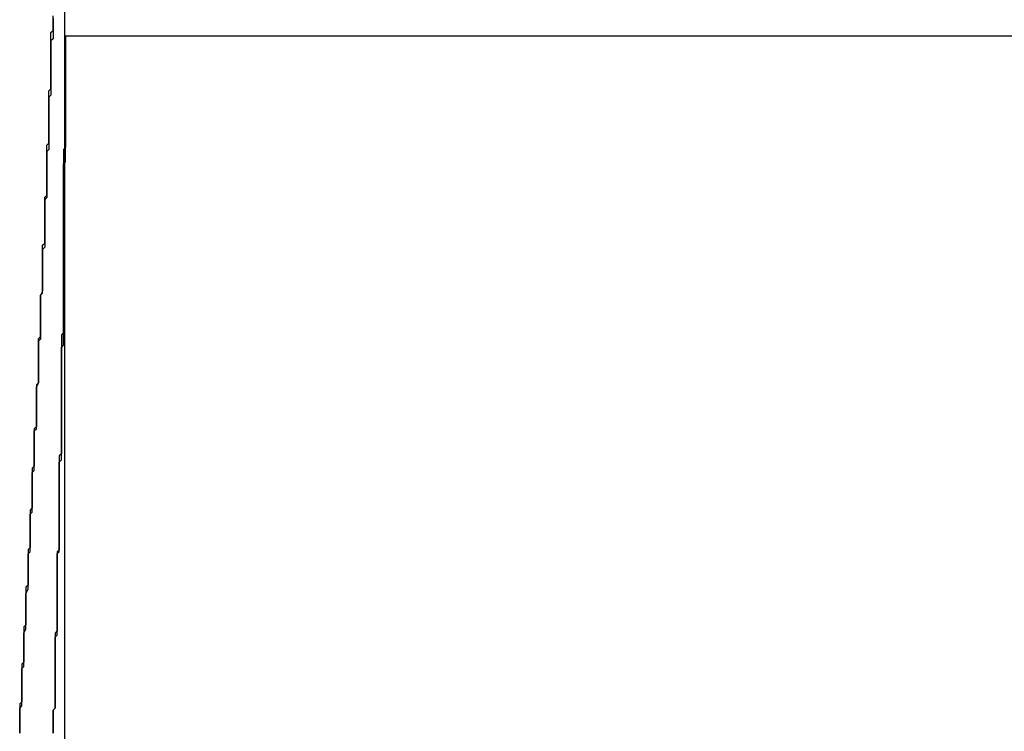
# Model space of a CAD drawing. Extents: x 2027 to 3122, y -181 to 464.
# Drawn here: x 2876 to 2876, y 446 to 447 of the extents above; entities that cross this region are included whole.
import ezdxf

# ---------------------------------------------------------------- set-up
doc = ezdxf.new("R2010")
doc.units = 0
doc.header["$LTSCALE"] = 20
doc.linetypes.add('VERDECKT', pattern=[0.375, 0.25, -0.125])
doc.layers.get('0').update_dxf_attribs({"linetype": 'CONTINUOUS'})
doc.layers.add('STEMPEL', color=3, linetype='CONTINUOUS')

# ---------------------------------------------------------------- blocks, each defined once
blk = doc.blocks.new('A$C10B45674')
at = {"color": 1, "linetype": 'VERDECKT', "extrusion": (-2e-16, 1, -2e-16)}
for p, q in [((-279.30729, 122.15703), (-279.30729, 170.68365)), ((-279.30729, 168.36339), (-278.41242, 168.36339)), ((-279.30729, 162.78651), (-279.30729, 168.36339))]:
    blk.add_line(p, q, dxfattribs=at)
at = {"color": 1, "linetype": 'VERDECKT'}
for points in [[(-279.313, 168.372, 0), (-279.313, 168.371, 0), (-279.313, 168.369, 0), (-279.313, 168.368, 0), (-279.313, 168.367, 0), (-279.313, 168.366, 0), (-279.313, 168.365, 0), (-279.313, 168.364, 0), (-279.313, 168.363, 0), (-279.313, 168.362, 0), (-279.314, 168.361, 0), (-279.314, 168.36, 0), (-279.314, 168.359, 0), (-279.314, 168.358, 0), (-279.314, 168.357, 0), (-279.314, 168.355, 0), (-279.314, 168.354, 0), (-279.314, 168.353, 0), (-279.314, 168.352, 0), (-279.314, 168.351, 0), (-279.314, 168.35, 0), (-279.314, 168.349, 0), (-279.314, 168.348, 0), (-279.314, 168.347, 0), (-279.314, 168.346, 0), (-279.314, 168.345, 0), (-279.314, 168.344, 0), (-279.314, 168.343, 0), (-279.314, 168.342, 0), (-279.314, 168.34, 0), (-279.314, 168.339, 0), (-279.314, 168.338, 0), (-279.314, 168.337, 0), (-279.314, 168.336, 0), (-279.314, 168.335, 0), (-279.315, 168.334, 0), (-279.315, 168.333, 0), (-279.315, 168.332, 0), (-279.315, 168.331, 0), (-279.315, 168.33, 0), (-279.315, 168.329, 0), (-279.315, 168.328, 0), (-279.315, 168.327, 0), (-279.315, 168.325, 0), (-279.315, 168.324, 0), (-279.315, 168.323, 0), (-279.315, 168.322, 0), (-279.315, 168.321, 0), (-279.315, 168.32, 0), (-279.315, 168.319, 0), (-279.315, 168.318, 0), (-279.315, 168.317, 0), (-279.315, 168.316, 0), (-279.315, 168.315, 0), (-279.315, 168.314, 0), (-279.315, 168.313, 0), (-279.315, 168.312, 0), (-279.315, 168.31, 0), (-279.315, 168.309, 0), (-279.316, 168.308, 0), (-279.316, 168.307, 0), (-279.316, 168.306, 0), (-279.316, 168.305, 0), (-279.316, 168.304, 0), (-279.316, 168.303, 0), (-279.316, 168.302, 0), (-279.316, 168.301, 0), (-279.316, 168.3, 0), (-279.316, 168.299, 0), (-279.316, 168.298, 0), (-279.316, 168.297, 0), (-279.316, 168.295, 0), (-279.316, 168.294, 0), (-279.316, 168.293, 0), (-279.316, 168.292, 0), (-279.316, 168.291, 0), (-279.316, 168.29, 0), (-279.316, 168.289, 0), (-279.316, 168.288, 0), (-279.316, 168.287, 0), (-279.316, 168.286, 0), (-279.317, 168.285, 0), (-279.317, 168.284, 0), (-279.317, 168.283, 0), (-279.317, 168.282, 0), (-279.317, 168.28, 0), (-279.317, 168.279, 0), (-279.317, 168.278, 0), (-279.317, 168.277, 0), (-279.317, 168.276, 0), (-279.317, 168.275, 0), (-279.317, 168.274, 0), (-279.317, 168.273, 0), (-279.317, 168.272, 0), (-279.317, 168.271, 0), (-279.317, 168.27, 0), (-279.317, 168.269, 0), (-279.317, 168.268, 0), (-279.317, 168.267, 0), (-279.317, 168.265, 0), (-279.317, 168.264, 0), (-279.317, 168.263, 0), (-279.317, 168.262, 0), (-279.318, 168.261, 0), (-279.318, 168.26, 0), (-279.318, 168.259, 0), (-279.318, 168.258, 0), (-279.318, 168.257, 0), (-279.318, 168.256, 0)], [(-279.319, 168.221, 0), (-279.319, 168.222, 0), (-279.319, 168.223, 0), (-279.319, 168.224, 0), (-279.319, 168.226, 0), (-279.319, 168.227, 0), (-279.319, 168.228, 0), (-279.319, 168.229, 0), (-279.319, 168.23, 0), (-279.319, 168.232, 0), (-279.319, 168.233, 0), (-279.319, 168.234, 0), (-279.319, 168.235, 0), (-279.319, 168.237, 0), (-279.319, 168.238, 0), (-279.319, 168.239, 0), (-279.318, 168.24, 0), (-279.318, 168.242, 0), (-279.318, 168.243, 0), (-279.318, 168.244, 0), (-279.318, 168.245, 0), (-279.318, 168.247, 0), (-279.318, 168.248, 0), (-279.318, 168.249, 0), (-279.318, 168.25, 0), (-279.318, 168.251, 0), (-279.318, 168.253, 0), (-279.318, 168.254, 0), (-279.318, 168.255, 0), (-279.318, 168.256, 0), (-279.318, 168.258, 0), (-279.318, 168.259, 0), (-279.318, 168.26, 0), (-279.318, 168.261, 0), (-279.318, 168.263, 0), (-279.317, 168.264, 0), (-279.317, 168.265, 0), (-279.317, 168.266, 0), (-279.317, 168.268, 0), (-279.317, 168.269, 0), (-279.317, 168.27, 0), (-279.317, 168.271, 0), (-279.317, 168.273, 0), (-279.317, 168.274, 0), (-279.317, 168.275, 0), (-279.317, 168.276, 0), (-279.317, 168.277, 0), (-279.317, 168.279, 0), (-279.317, 168.28, 0), (-279.317, 168.281, 0), (-279.317, 168.282, 0), (-279.317, 168.284, 0), (-279.317, 168.285, 0), (-279.317, 168.286, 0), (-279.316, 168.287, 0), (-279.316, 168.289, 0), (-279.316, 168.29, 0), (-279.316, 168.291, 0), (-279.316, 168.292, 0), (-279.316, 168.294, 0), (-279.316, 168.295, 0), (-279.316, 168.296, 0), (-279.316, 168.297, 0), (-279.316, 168.298, 0), (-279.316, 168.3, 0), (-279.316, 168.301, 0), (-279.316, 168.302, 0), (-279.316, 168.303, 0), (-279.316, 168.305, 0), (-279.316, 168.306, 0), (-279.316, 168.307, 0), (-279.316, 168.308, 0), (-279.316, 168.31, 0), (-279.316, 168.311, 0), (-279.315, 168.312, 0), (-279.315, 168.313, 0), (-279.315, 168.315, 0), (-279.315, 168.316, 0), (-279.315, 168.317, 0), (-279.315, 168.318, 0), (-279.315, 168.319, 0), (-279.315, 168.321, 0), (-279.315, 168.322, 0), (-279.315, 168.323, 0), (-279.315, 168.324, 0), (-279.315, 168.326, 0), (-279.315, 168.327, 0), (-279.315, 168.328, 0), (-279.315, 168.329, 0), (-279.315, 168.331, 0), (-279.315, 168.332, 0), (-279.315, 168.333, 0), (-279.315, 168.334, 0), (-279.315, 168.336, 0), (-279.315, 168.337, 0), (-279.314, 168.338, 0), (-279.314, 168.339, 0), (-279.314, 168.341, 0), (-279.314, 168.342, 0), (-279.314, 168.343, 0), (-279.314, 168.344, 0), (-279.314, 168.345, 0), (-279.314, 168.347, 0), (-279.314, 168.348, 0), (-279.314, 168.349, 0), (-279.314, 168.35, 0), (-279.314, 168.352, 0), (-279.314, 168.353, 0), (-279.314, 168.354, 0), (-279.314, 168.355, 0), (-279.314, 168.357, 0), (-279.314, 168.358, 0), (-279.314, 168.359, 0), (-279.314, 168.36, 0), (-279.314, 168.362, 0), (-279.314, 168.363, 0), (-279.314, 168.364, 0), (-279.314, 168.365, 0), (-279.313, 168.366, 0), (-279.313, 168.368, 0), (-279.313, 168.369, 0), (-279.313, 168.37, 0), (-279.313, 168.371, 0), (-279.313, 168.373, 0)], [(-279.307, 168.363, 0), (-279.307, 168.362, 0), (-279.307, 168.361, 0), (-279.307, 168.36, 0), (-279.307, 168.359, 0), (-279.307, 168.358, 0), (-279.307, 168.356, 0), (-279.307, 168.355, 0), (-279.307, 168.354, 0), (-279.307, 168.353, 0), (-279.307, 168.352, 0), (-279.307, 168.351, 0), (-279.307, 168.349, 0), (-279.307, 168.348, 0), (-279.307, 168.347, 0), (-279.307, 168.346, 0), (-279.307, 168.345, 0), (-279.307, 168.344, 0), (-279.307, 168.342, 0), (-279.307, 168.341, 0), (-279.307, 168.34, 0), (-279.307, 168.339, 0), (-279.307, 168.338, 0), (-279.307, 168.337, 0), (-279.307, 168.335, 0), (-279.307, 168.334, 0), (-279.307, 168.333, 0), (-279.307, 168.332, 0), (-279.307, 168.331, 0), (-279.307, 168.33, 0), (-279.307, 168.328, 0), (-279.307, 168.327, 0), (-279.307, 168.326, 0), (-279.307, 168.325, 0), (-279.307, 168.324, 0), (-279.307, 168.323, 0), (-279.307, 168.321, 0), (-279.307, 168.32, 0), (-279.307, 168.319, 0), (-279.307, 168.318, 0), (-279.307, 168.317, 0), (-279.307, 168.316, 0), (-279.307, 168.314, 0), (-279.307, 168.313, 0), (-279.307, 168.312, 0), (-279.307, 168.311, 0), (-279.307, 168.31, 0), (-279.308, 168.309, 0), (-279.308, 168.307, 0), (-279.308, 168.306, 0), (-279.308, 168.305, 0), (-279.308, 168.304, 0), (-279.308, 168.303, 0), (-279.308, 168.302, 0), (-279.308, 168.3, 0), (-279.308, 168.299, 0), (-279.308, 168.298, 0), (-279.308, 168.297, 0), (-279.308, 168.296, 0), (-279.308, 168.295, 0), (-279.308, 168.293, 0), (-279.308, 168.292, 0), (-279.308, 168.291, 0), (-279.308, 168.29, 0), (-279.308, 168.289, 0), (-279.308, 168.288, 0), (-279.308, 168.286, 0), (-279.308, 168.285, 0), (-279.308, 168.284, 0), (-279.308, 168.283, 0), (-279.308, 168.282, 0), (-279.308, 168.281, 0), (-279.308, 168.279, 0), (-279.308, 168.278, 0), (-279.308, 168.277, 0), (-279.308, 168.276, 0), (-279.308, 168.275, 0), (-279.308, 168.274, 0), (-279.308, 168.272, 0), (-279.308, 168.271, 0), (-279.308, 168.27, 0), (-279.308, 168.269, 0), (-279.308, 168.268, 0), (-279.308, 168.267, 0), (-279.308, 168.265, 0), (-279.308, 168.264, 0), (-279.308, 168.263, 0), (-279.308, 168.262, 0), (-279.308, 168.261, 0), (-279.308, 168.26, 0), (-279.308, 168.258, 0), (-279.308, 168.257, 0), (-279.308, 168.256, 0), (-279.308, 168.255, 0), (-279.308, 168.254, 0), (-279.308, 168.253, 0), (-279.308, 168.251, 0), (-279.308, 168.25, 0), (-279.308, 168.249, 0), (-279.308, 168.248, 0), (-279.308, 168.247, 0), (-279.308, 168.246, 0), (-279.308, 168.244, 0), (-279.308, 168.243, 0), (-279.308, 168.242, 0), (-279.308, 168.241, 0), (-279.308, 168.24, 0), (-279.308, 168.239, 0), (-279.308, 168.237, 0), (-279.308, 168.236, 0), (-279.308, 168.235, 0), (-279.308, 168.234, 0), (-279.308, 168.233, 0), (-279.308, 168.232, 0), (-279.308, 168.23, 0), (-279.308, 168.229, 0), (-279.308, 168.228, 0), (-279.308, 168.227, 0), (-279.308, 168.226, 0), (-279.308, 168.225, 0), (-279.308, 168.223, 0), (-279.308, 168.222, 0), (-279.308, 168.221, 0), (-279.309, 168.22, 0), (-279.309, 168.219, 0), (-279.309, 168.218, 0), (-279.309, 168.216, 0), (-279.309, 168.215, 0), (-279.309, 168.214, 0)], [(-279.308, 168.236, 0), (-279.308, 168.237, 0), (-279.308, 168.238, 0), (-279.308, 168.239, 0), (-279.308, 168.24, 0), (-279.308, 168.241, 0), (-279.308, 168.242, 0), (-279.308, 168.243, 0), (-279.308, 168.244, 0), (-279.308, 168.245, 0), (-279.308, 168.246, 0), (-279.308, 168.247, 0), (-279.308, 168.248, 0), (-279.308, 168.249, 0), (-279.308, 168.25, 0), (-279.308, 168.251, 0), (-279.308, 168.252, 0), (-279.308, 168.253, 0), (-279.308, 168.254, 0), (-279.308, 168.255, 0), (-279.308, 168.256, 0), (-279.308, 168.257, 0), (-279.308, 168.258, 0), (-279.308, 168.259, 0), (-279.308, 168.26, 0), (-279.308, 168.261, 0), (-279.308, 168.262, 0), (-279.308, 168.263, 0), (-279.308, 168.264, 0), (-279.308, 168.265, 0), (-279.308, 168.266, 0), (-279.308, 168.267, 0), (-279.308, 168.268, 0), (-279.308, 168.269, 0), (-279.308, 168.27, 0), (-279.308, 168.271, 0), (-279.308, 168.272, 0), (-279.308, 168.273, 0), (-279.308, 168.274, 0), (-279.308, 168.275, 0), (-279.308, 168.276, 0), (-279.308, 168.277, 0), (-279.308, 168.278, 0), (-279.308, 168.279, 0), (-279.308, 168.28, 0), (-279.308, 168.281, 0), (-279.308, 168.282, 0), (-279.308, 168.283, 0), (-279.308, 168.284, 0), (-279.308, 168.285, 0), (-279.308, 168.286, 0), (-279.308, 168.287, 0), (-279.308, 168.288, 0), (-279.308, 168.289, 0), (-279.308, 168.29, 0), (-279.308, 168.291, 0), (-279.308, 168.292, 0), (-279.308, 168.293, 0), (-279.308, 168.294, 0), (-279.308, 168.295, 0), (-279.308, 168.296, 0), (-279.308, 168.297, 0), (-279.308, 168.298, 0), (-279.308, 168.299, 0), (-279.308, 168.3, 0), (-279.308, 168.301, 0), (-279.308, 168.302, 0), (-279.307, 168.303, 0), (-279.307, 168.304, 0), (-279.307, 168.305, 0), (-279.307, 168.306, 0), (-279.307, 168.307, 0), (-279.307, 168.308, 0), (-279.307, 168.309, 0), (-279.307, 168.31, 0), (-279.307, 168.311, 0), (-279.307, 168.312, 0), (-279.307, 168.313, 0), (-279.307, 168.314, 0), (-279.307, 168.315, 0), (-279.307, 168.316, 0), (-279.307, 168.317, 0), (-279.307, 168.318, 0), (-279.307, 168.319, 0), (-279.307, 168.32, 0), (-279.307, 168.321, 0), (-279.307, 168.322, 0), (-279.307, 168.323, 0), (-279.307, 168.324, 0), (-279.307, 168.325, 0), (-279.307, 168.326, 0), (-279.307, 168.327, 0), (-279.307, 168.328, 0), (-279.307, 168.328, 0), (-279.307, 168.329, 0), (-279.307, 168.33, 0), (-279.307, 168.331, 0), (-279.307, 168.332, 0), (-279.307, 168.333, 0), (-279.307, 168.334, 0), (-279.307, 168.335, 0), (-279.307, 168.336, 0), (-279.307, 168.337, 0), (-279.307, 168.338, 0), (-279.307, 168.339, 0), (-279.307, 168.34, 0), (-279.307, 168.341, 0), (-279.307, 168.342, 0), (-279.307, 168.343, 0), (-279.307, 168.344, 0), (-279.307, 168.345, 0), (-279.307, 168.346, 0), (-279.307, 168.347, 0), (-279.307, 168.348, 0), (-279.307, 168.349, 0), (-279.307, 168.35, 0), (-279.307, 168.351, 0), (-279.307, 168.352, 0), (-279.307, 168.353, 0), (-279.307, 168.354, 0), (-279.307, 168.355, 0), (-279.307, 168.356, 0), (-279.307, 168.357, 0), (-279.307, 168.358, 0), (-279.307, 168.359, 0), (-279.307, 168.36, 0), (-279.307, 168.361, 0), (-279.307, 168.362, 0), (-279.307, 168.363, 0)], [(-279.318, 168.256, 0), (-279.318, 168.255, 0), (-279.318, 168.254, 0), (-279.318, 168.253, 0), (-279.318, 168.251, 0), (-279.318, 168.25, 0), (-279.318, 168.249, 0), (-279.318, 168.248, 0), (-279.318, 168.247, 0), (-279.318, 168.246, 0), (-279.318, 168.245, 0), (-279.318, 168.244, 0), (-279.318, 168.243, 0), (-279.318, 168.242, 0), (-279.318, 168.241, 0), (-279.319, 168.239, 0), (-279.319, 168.238, 0), (-279.319, 168.237, 0), (-279.319, 168.236, 0), (-279.319, 168.235, 0), (-279.319, 168.234, 0), (-279.319, 168.233, 0), (-279.319, 168.232, 0), (-279.319, 168.231, 0), (-279.319, 168.23, 0), (-279.319, 168.229, 0), (-279.319, 168.227, 0), (-279.319, 168.226, 0), (-279.319, 168.225, 0), (-279.319, 168.224, 0), (-279.319, 168.223, 0), (-279.319, 168.222, 0), (-279.319, 168.221, 0), (-279.319, 168.22, 0), (-279.319, 168.219, 0), (-279.319, 168.218, 0), (-279.32, 168.217, 0), (-279.32, 168.215, 0), (-279.32, 168.214, 0), (-279.32, 168.213, 0), (-279.32, 168.212, 0), (-279.32, 168.211, 0), (-279.32, 168.21, 0), (-279.32, 168.209, 0), (-279.32, 168.208, 0), (-279.32, 168.207, 0), (-279.32, 168.206, 0), (-279.32, 168.205, 0), (-279.32, 168.203, 0), (-279.32, 168.202, 0), (-279.32, 168.201, 0), (-279.32, 168.2, 0), (-279.32, 168.199, 0), (-279.32, 168.198, 0), (-279.32, 168.197, 0), (-279.321, 168.196, 0), (-279.321, 168.195, 0), (-279.321, 168.194, 0), (-279.321, 168.193, 0), (-279.321, 168.191, 0), (-279.321, 168.19, 0), (-279.321, 168.189, 0), (-279.321, 168.188, 0), (-279.321, 168.187, 0), (-279.321, 168.186, 0), (-279.321, 168.185, 0), (-279.321, 168.184, 0), (-279.321, 168.183, 0), (-279.321, 168.182, 0), (-279.321, 168.181, 0), (-279.321, 168.179, 0), (-279.321, 168.178, 0), (-279.321, 168.177, 0), (-279.321, 168.176, 0), (-279.322, 168.175, 0), (-279.322, 168.174, 0), (-279.322, 168.173, 0), (-279.322, 168.172, 0), (-279.322, 168.171, 0), (-279.322, 168.17, 0), (-279.322, 168.169, 0), (-279.322, 168.168, 0), (-279.322, 168.166, 0), (-279.322, 168.165, 0), (-279.322, 168.164, 0), (-279.322, 168.163, 0), (-279.322, 168.162, 0), (-279.322, 168.161, 0), (-279.322, 168.16, 0), (-279.322, 168.159, 0), (-279.322, 168.158, 0), (-279.322, 168.157, 0), (-279.323, 168.156, 0), (-279.323, 168.154, 0), (-279.323, 168.153, 0), (-279.323, 168.152, 0), (-279.323, 168.151, 0), (-279.323, 168.15, 0), (-279.323, 168.149, 0), (-279.323, 168.148, 0), (-279.323, 168.147, 0), (-279.323, 168.146, 0), (-279.323, 168.145, 0), (-279.323, 168.144, 0), (-279.323, 168.142, 0), (-279.323, 168.141, 0), (-279.323, 168.14, 0), (-279.323, 168.139, 0), (-279.323, 168.138, 0), (-279.323, 168.137, 0), (-279.324, 168.136, 0), (-279.324, 168.135, 0), (-279.324, 168.134, 0), (-279.324, 168.133, 0), (-279.324, 168.132, 0), (-279.324, 168.13, 0), (-279.324, 168.129, 0), (-279.324, 168.128, 0), (-279.324, 168.127, 0), (-279.324, 168.126, 0), (-279.324, 168.125, 0), (-279.324, 168.124, 0), (-279.324, 168.123, 0), (-279.324, 168.122, 0), (-279.324, 168.121, 0), (-279.324, 168.12, 0), (-279.324, 168.118, 0), (-279.325, 168.117, 0), (-279.325, 168.116, 0)], [(-279.311, 168.105, 0), (-279.311, 168.106, 0), (-279.311, 168.107, 0), (-279.311, 168.108, 0), (-279.311, 168.109, 0), (-279.311, 168.11, 0), (-279.311, 168.111, 0), (-279.311, 168.112, 0), (-279.311, 168.113, 0), (-279.311, 168.114, 0), (-279.311, 168.115, 0), (-279.31, 168.116, 0), (-279.31, 168.117, 0), (-279.31, 168.118, 0), (-279.31, 168.119, 0), (-279.31, 168.12, 0), (-279.31, 168.121, 0), (-279.31, 168.122, 0), (-279.31, 168.123, 0), (-279.31, 168.124, 0), (-279.31, 168.125, 0), (-279.31, 168.126, 0), (-279.31, 168.127, 0), (-279.31, 168.128, 0), (-279.31, 168.129, 0), (-279.31, 168.13, 0), (-279.31, 168.131, 0), (-279.31, 168.132, 0), (-279.31, 168.133, 0), (-279.31, 168.134, 0), (-279.31, 168.135, 0), (-279.31, 168.136, 0), (-279.31, 168.137, 0), (-279.31, 168.138, 0), (-279.31, 168.14, 0), (-279.31, 168.141, 0), (-279.31, 168.142, 0), (-279.31, 168.143, 0), (-279.31, 168.144, 0), (-279.31, 168.145, 0), (-279.31, 168.146, 0), (-279.31, 168.147, 0), (-279.31, 168.148, 0), (-279.31, 168.149, 0), (-279.31, 168.15, 0), (-279.31, 168.151, 0), (-279.31, 168.152, 0), (-279.31, 168.153, 0), (-279.31, 168.154, 0), (-279.31, 168.155, 0), (-279.31, 168.156, 0), (-279.31, 168.157, 0), (-279.31, 168.158, 0), (-279.31, 168.159, 0), (-279.309, 168.16, 0), (-279.309, 168.161, 0), (-279.309, 168.162, 0), (-279.309, 168.163, 0), (-279.309, 168.164, 0), (-279.309, 168.165, 0), (-279.309, 168.166, 0), (-279.309, 168.167, 0), (-279.309, 168.168, 0), (-279.309, 168.169, 0), (-279.309, 168.17, 0), (-279.309, 168.171, 0), (-279.309, 168.172, 0), (-279.309, 168.173, 0), (-279.309, 168.174, 0), (-279.309, 168.175, 0), (-279.309, 168.176, 0), (-279.309, 168.177, 0), (-279.309, 168.178, 0), (-279.309, 168.179, 0), (-279.309, 168.18, 0), (-279.309, 168.181, 0), (-279.309, 168.183, 0), (-279.309, 168.184, 0), (-279.309, 168.185, 0), (-279.309, 168.186, 0), (-279.309, 168.187, 0), (-279.309, 168.188, 0), (-279.309, 168.189, 0), (-279.309, 168.19, 0), (-279.309, 168.191, 0), (-279.309, 168.192, 0), (-279.309, 168.193, 0), (-279.309, 168.194, 0), (-279.309, 168.195, 0), (-279.309, 168.196, 0), (-279.309, 168.197, 0), (-279.309, 168.198, 0), (-279.309, 168.199, 0), (-279.309, 168.2, 0), (-279.309, 168.201, 0), (-279.309, 168.202, 0), (-279.309, 168.203, 0), (-279.309, 168.204, 0), (-279.309, 168.205, 0), (-279.309, 168.206, 0), (-279.309, 168.207, 0), (-279.309, 168.208, 0), (-279.309, 168.209, 0), (-279.309, 168.21, 0), (-279.309, 168.211, 0), (-279.309, 168.212, 0), (-279.309, 168.213, 0), (-279.309, 168.214, 0), (-279.308, 168.215, 0), (-279.308, 168.216, 0), (-279.308, 168.217, 0), (-279.308, 168.218, 0), (-279.308, 168.219, 0), (-279.308, 168.22, 0), (-279.308, 168.221, 0), (-279.308, 168.222, 0), (-279.308, 168.223, 0), (-279.308, 168.225, 0), (-279.308, 168.226, 0), (-279.308, 168.227, 0), (-279.308, 168.228, 0), (-279.308, 168.229, 0), (-279.308, 168.23, 0), (-279.308, 168.231, 0), (-279.308, 168.232, 0), (-279.308, 168.233, 0), (-279.308, 168.234, 0), (-279.308, 168.235, 0), (-279.308, 168.236, 0)], [(-279.328, 168.06, 0), (-279.327, 168.061, 0), (-279.327, 168.062, 0), (-279.327, 168.064, 0), (-279.327, 168.065, 0), (-279.327, 168.066, 0), (-279.327, 168.067, 0), (-279.327, 168.069, 0), (-279.327, 168.07, 0), (-279.327, 168.071, 0), (-279.327, 168.072, 0), (-279.327, 168.074, 0), (-279.327, 168.075, 0), (-279.327, 168.076, 0), (-279.327, 168.077, 0), (-279.326, 168.079, 0), (-279.326, 168.08, 0), (-279.326, 168.081, 0), (-279.326, 168.082, 0), (-279.326, 168.084, 0), (-279.326, 168.085, 0), (-279.326, 168.086, 0), (-279.326, 168.087, 0), (-279.326, 168.089, 0), (-279.326, 168.09, 0), (-279.326, 168.091, 0), (-279.326, 168.093, 0), (-279.326, 168.094, 0), (-279.326, 168.095, 0), (-279.326, 168.096, 0), (-279.325, 168.098, 0), (-279.325, 168.099, 0), (-279.325, 168.1, 0), (-279.325, 168.101, 0), (-279.325, 168.103, 0), (-279.325, 168.104, 0), (-279.325, 168.105, 0), (-279.325, 168.106, 0), (-279.325, 168.108, 0), (-279.325, 168.109, 0), (-279.325, 168.11, 0), (-279.325, 168.111, 0), (-279.325, 168.113, 0), (-279.325, 168.114, 0), (-279.325, 168.115, 0), (-279.324, 168.116, 0), (-279.324, 168.118, 0), (-279.324, 168.119, 0), (-279.324, 168.12, 0), (-279.324, 168.121, 0), (-279.324, 168.123, 0), (-279.324, 168.124, 0), (-279.324, 168.125, 0), (-279.324, 168.126, 0), (-279.324, 168.128, 0), (-279.324, 168.129, 0), (-279.324, 168.13, 0), (-279.324, 168.131, 0), (-279.324, 168.133, 0), (-279.324, 168.134, 0), (-279.323, 168.135, 0), (-279.323, 168.136, 0), (-279.323, 168.138, 0), (-279.323, 168.139, 0), (-279.323, 168.14, 0), (-279.323, 168.141, 0), (-279.323, 168.143, 0), (-279.323, 168.144, 0), (-279.323, 168.145, 0), (-279.323, 168.146, 0), (-279.323, 168.148, 0), (-279.323, 168.149, 0), (-279.323, 168.15, 0), (-279.323, 168.152, 0), (-279.323, 168.153, 0), (-279.323, 168.154, 0), (-279.322, 168.155, 0), (-279.322, 168.157, 0), (-279.322, 168.158, 0), (-279.322, 168.159, 0), (-279.322, 168.16, 0), (-279.322, 168.162, 0), (-279.322, 168.163, 0), (-279.322, 168.164, 0), (-279.322, 168.165, 0), (-279.322, 168.167, 0), (-279.322, 168.168, 0), (-279.322, 168.169, 0), (-279.322, 168.17, 0), (-279.322, 168.172, 0), (-279.322, 168.173, 0), (-279.322, 168.174, 0), (-279.321, 168.175, 0), (-279.321, 168.177, 0), (-279.321, 168.178, 0), (-279.321, 168.179, 0), (-279.321, 168.18, 0), (-279.321, 168.182, 0), (-279.321, 168.183, 0), (-279.321, 168.184, 0), (-279.321, 168.185, 0), (-279.321, 168.187, 0), (-279.321, 168.188, 0), (-279.321, 168.189, 0), (-279.321, 168.19, 0), (-279.321, 168.192, 0), (-279.321, 168.193, 0), (-279.321, 168.194, 0), (-279.321, 168.195, 0), (-279.32, 168.197, 0), (-279.32, 168.198, 0), (-279.32, 168.199, 0), (-279.32, 168.201, 0), (-279.32, 168.202, 0), (-279.32, 168.203, 0), (-279.32, 168.204, 0), (-279.32, 168.206, 0), (-279.32, 168.207, 0), (-279.32, 168.208, 0), (-279.32, 168.209, 0), (-279.32, 168.211, 0), (-279.32, 168.212, 0), (-279.32, 168.213, 0), (-279.32, 168.214, 0), (-279.32, 168.216, 0), (-279.32, 168.217, 0), (-279.32, 168.218, 0), (-279.319, 168.219, 0), (-279.319, 168.221, 0)], [(-279.309, 168.214, 0), (-279.309, 168.213, 0), (-279.309, 168.212, 0), (-279.309, 168.211, 0), (-279.309, 168.209, 0), (-279.309, 168.208, 0), (-279.309, 168.207, 0), (-279.309, 168.206, 0), (-279.309, 168.205, 0), (-279.309, 168.203, 0), (-279.309, 168.202, 0), (-279.309, 168.201, 0), (-279.309, 168.2, 0), (-279.309, 168.199, 0), (-279.309, 168.198, 0), (-279.309, 168.196, 0), (-279.309, 168.195, 0), (-279.309, 168.194, 0), (-279.309, 168.193, 0), (-279.309, 168.192, 0), (-279.309, 168.19, 0), (-279.309, 168.189, 0), (-279.309, 168.188, 0), (-279.309, 168.187, 0), (-279.309, 168.186, 0), (-279.309, 168.185, 0), (-279.309, 168.183, 0), (-279.309, 168.182, 0), (-279.309, 168.181, 0), (-279.309, 168.18, 0), (-279.309, 168.179, 0), (-279.309, 168.177, 0), (-279.309, 168.176, 0), (-279.309, 168.175, 0), (-279.309, 168.174, 0), (-279.309, 168.173, 0), (-279.309, 168.171, 0), (-279.309, 168.17, 0), (-279.309, 168.169, 0), (-279.309, 168.168, 0), (-279.309, 168.167, 0), (-279.309, 168.166, 0), (-279.309, 168.164, 0), (-279.309, 168.163, 0), (-279.31, 168.162, 0), (-279.31, 168.161, 0), (-279.31, 168.16, 0), (-279.31, 168.158, 0), (-279.31, 168.157, 0), (-279.31, 168.156, 0), (-279.31, 168.155, 0), (-279.31, 168.154, 0), (-279.31, 168.153, 0), (-279.31, 168.151, 0), (-279.31, 168.15, 0), (-279.31, 168.149, 0), (-279.31, 168.148, 0), (-279.31, 168.147, 0), (-279.31, 168.145, 0), (-279.31, 168.144, 0), (-279.31, 168.143, 0), (-279.31, 168.142, 0), (-279.31, 168.141, 0), (-279.31, 168.14, 0), (-279.31, 168.138, 0), (-279.31, 168.137, 0), (-279.31, 168.136, 0), (-279.31, 168.135, 0), (-279.31, 168.134, 0), (-279.31, 168.132, 0), (-279.31, 168.131, 0), (-279.31, 168.13, 0), (-279.31, 168.129, 0), (-279.31, 168.128, 0), (-279.31, 168.126, 0), (-279.31, 168.125, 0), (-279.31, 168.124, 0), (-279.31, 168.123, 0), (-279.31, 168.122, 0), (-279.31, 168.121, 0), (-279.31, 168.119, 0), (-279.31, 168.118, 0), (-279.31, 168.117, 0), (-279.311, 168.116, 0), (-279.311, 168.115, 0), (-279.311, 168.113, 0), (-279.311, 168.112, 0), (-279.311, 168.111, 0), (-279.311, 168.11, 0), (-279.311, 168.109, 0), (-279.311, 168.108, 0), (-279.311, 168.106, 0), (-279.311, 168.105, 0), (-279.311, 168.104, 0), (-279.311, 168.103, 0), (-279.311, 168.102, 0), (-279.311, 168.1, 0), (-279.311, 168.099, 0), (-279.311, 168.098, 0), (-279.311, 168.097, 0), (-279.311, 168.096, 0), (-279.311, 168.095, 0), (-279.311, 168.093, 0), (-279.311, 168.092, 0), (-279.311, 168.091, 0), (-279.311, 168.09, 0), (-279.311, 168.089, 0), (-279.311, 168.087, 0), (-279.311, 168.086, 0), (-279.311, 168.085, 0), (-279.311, 168.084, 0), (-279.311, 168.083, 0), (-279.311, 168.081, 0), (-279.311, 168.08, 0), (-279.311, 168.079, 0), (-279.311, 168.078, 0), (-279.312, 168.077, 0), (-279.312, 168.076, 0), (-279.312, 168.074, 0), (-279.312, 168.073, 0), (-279.312, 168.072, 0), (-279.312, 168.071, 0), (-279.312, 168.07, 0), (-279.312, 168.068, 0), (-279.312, 168.067, 0), (-279.312, 168.066, 0), (-279.312, 168.065, 0), (-279.312, 168.064, 0), (-279.312, 168.063, 0)], [(-279.325, 168.116, 0), (-279.325, 168.115, 0), (-279.325, 168.114, 0), (-279.325, 168.113, 0), (-279.325, 168.112, 0), (-279.325, 168.111, 0), (-279.325, 168.11, 0), (-279.325, 168.109, 0), (-279.325, 168.107, 0), (-279.325, 168.106, 0), (-279.325, 168.105, 0), (-279.325, 168.104, 0), (-279.325, 168.103, 0), (-279.325, 168.102, 0), (-279.325, 168.101, 0), (-279.325, 168.1, 0), (-279.326, 168.099, 0), (-279.326, 168.097, 0), (-279.326, 168.096, 0), (-279.326, 168.095, 0), (-279.326, 168.094, 0), (-279.326, 168.093, 0), (-279.326, 168.092, 0), (-279.326, 168.091, 0), (-279.326, 168.09, 0), (-279.326, 168.089, 0), (-279.326, 168.088, 0), (-279.326, 168.086, 0), (-279.326, 168.085, 0), (-279.326, 168.084, 0), (-279.326, 168.083, 0), (-279.326, 168.082, 0), (-279.326, 168.081, 0), (-279.327, 168.08, 0), (-279.327, 168.079, 0), (-279.327, 168.078, 0), (-279.327, 168.076, 0), (-279.327, 168.075, 0), (-279.327, 168.074, 0), (-279.327, 168.073, 0), (-279.327, 168.072, 0), (-279.327, 168.071, 0), (-279.327, 168.07, 0), (-279.327, 168.069, 0), (-279.327, 168.068, 0), (-279.327, 168.066, 0), (-279.327, 168.065, 0), (-279.327, 168.064, 0), (-279.327, 168.063, 0), (-279.328, 168.062, 0), (-279.328, 168.061, 0), (-279.328, 168.06, 0), (-279.328, 168.059, 0), (-279.328, 168.058, 0), (-279.328, 168.056, 0), (-279.328, 168.055, 0), (-279.328, 168.054, 0), (-279.328, 168.053, 0), (-279.328, 168.052, 0), (-279.328, 168.051, 0), (-279.328, 168.05, 0), (-279.328, 168.049, 0), (-279.328, 168.048, 0), (-279.328, 168.047, 0), (-279.328, 168.045, 0), (-279.328, 168.044, 0), (-279.329, 168.043, 0), (-279.329, 168.042, 0), (-279.329, 168.041, 0), (-279.329, 168.04, 0), (-279.329, 168.039, 0), (-279.329, 168.038, 0), (-279.329, 168.037, 0), (-279.329, 168.035, 0), (-279.329, 168.034, 0), (-279.329, 168.033, 0), (-279.329, 168.032, 0), (-279.329, 168.031, 0), (-279.329, 168.03, 0), (-279.329, 168.029, 0)], [(-279.313, 168.029, 0), (-279.313, 168.03, 0), (-279.313, 168.031, 0), (-279.313, 168.032, 0), (-279.313, 168.033, 0), (-279.313, 168.034, 0), (-279.313, 168.035, 0), (-279.313, 168.036, 0), (-279.313, 168.037, 0), (-279.313, 168.039, 0), (-279.313, 168.04, 0), (-279.312, 168.041, 0), (-279.312, 168.042, 0), (-279.312, 168.043, 0), (-279.312, 168.044, 0), (-279.312, 168.045, 0), (-279.312, 168.046, 0), (-279.312, 168.047, 0), (-279.312, 168.048, 0), (-279.312, 168.049, 0), (-279.312, 168.05, 0), (-279.312, 168.051, 0), (-279.312, 168.052, 0), (-279.312, 168.053, 0), (-279.312, 168.054, 0), (-279.312, 168.055, 0), (-279.312, 168.056, 0), (-279.312, 168.057, 0), (-279.312, 168.058, 0), (-279.312, 168.06, 0), (-279.312, 168.061, 0), (-279.312, 168.062, 0), (-279.312, 168.063, 0), (-279.312, 168.064, 0), (-279.312, 168.065, 0), (-279.312, 168.066, 0), (-279.312, 168.067, 0), (-279.312, 168.068, 0), (-279.312, 168.069, 0), (-279.312, 168.07, 0), (-279.312, 168.071, 0), (-279.312, 168.072, 0), (-279.312, 168.073, 0), (-279.312, 168.074, 0), (-279.312, 168.075, 0), (-279.311, 168.076, 0), (-279.311, 168.077, 0), (-279.311, 168.078, 0), (-279.311, 168.079, 0), (-279.311, 168.081, 0), (-279.311, 168.082, 0), (-279.311, 168.083, 0), (-279.311, 168.084, 0), (-279.311, 168.085, 0), (-279.311, 168.086, 0), (-279.311, 168.087, 0), (-279.311, 168.088, 0), (-279.311, 168.089, 0), (-279.311, 168.09, 0), (-279.311, 168.091, 0), (-279.311, 168.092, 0), (-279.311, 168.093, 0), (-279.311, 168.094, 0), (-279.311, 168.095, 0), (-279.311, 168.096, 0), (-279.311, 168.097, 0), (-279.311, 168.098, 0), (-279.311, 168.099, 0), (-279.311, 168.1, 0), (-279.311, 168.102, 0), (-279.311, 168.103, 0), (-279.311, 168.104, 0), (-279.311, 168.105, 0)], [(-279.329, 168.029, 0), (-279.329, 168.031, 0), (-279.329, 168.032, 0), (-279.329, 168.033, 0), (-279.329, 168.034, 0), (-279.329, 168.036, 0), (-279.329, 168.037, 0), (-279.329, 168.038, 0), (-279.329, 168.039, 0), (-279.329, 168.041, 0), (-279.328, 168.042, 0), (-279.328, 168.043, 0), (-279.328, 168.045, 0), (-279.328, 168.046, 0), (-279.328, 168.047, 0), (-279.328, 168.048, 0), (-279.328, 168.05, 0), (-279.328, 168.051, 0), (-279.328, 168.052, 0), (-279.328, 168.054, 0), (-279.328, 168.055, 0), (-279.328, 168.056, 0), (-279.328, 168.057, 0), (-279.328, 168.059, 0), (-279.328, 168.06, 0)], [(-279.312, 168.063, 0), (-279.312, 168.061, 0), (-279.312, 168.06, 0), (-279.312, 168.059, 0), (-279.312, 168.058, 0), (-279.312, 168.057, 0), (-279.312, 168.055, 0), (-279.312, 168.054, 0), (-279.312, 168.053, 0), (-279.312, 168.052, 0), (-279.312, 168.051, 0), (-279.312, 168.049, 0), (-279.312, 168.048, 0), (-279.312, 168.047, 0), (-279.312, 168.046, 0), (-279.312, 168.045, 0), (-279.312, 168.043, 0), (-279.312, 168.042, 0), (-279.312, 168.041, 0), (-279.313, 168.04, 0), (-279.313, 168.039, 0), (-279.313, 168.037, 0), (-279.313, 168.036, 0), (-279.313, 168.035, 0), (-279.313, 168.034, 0), (-279.313, 168.033, 0), (-279.313, 168.031, 0), (-279.313, 168.03, 0), (-279.313, 168.029, 0)]]:
    blk.add_polyline3d(points, dxfattribs=at)

msp = doc.modelspace()

# ---------------------------------------------------------------- block references
at = {"layer": 'STEMPEL'}
msp.add_blockref('A$C10B45674', (3155.07419, 278.16846, -104.33197), dxfattribs=at)

doc.saveas('drawing.dxf')
